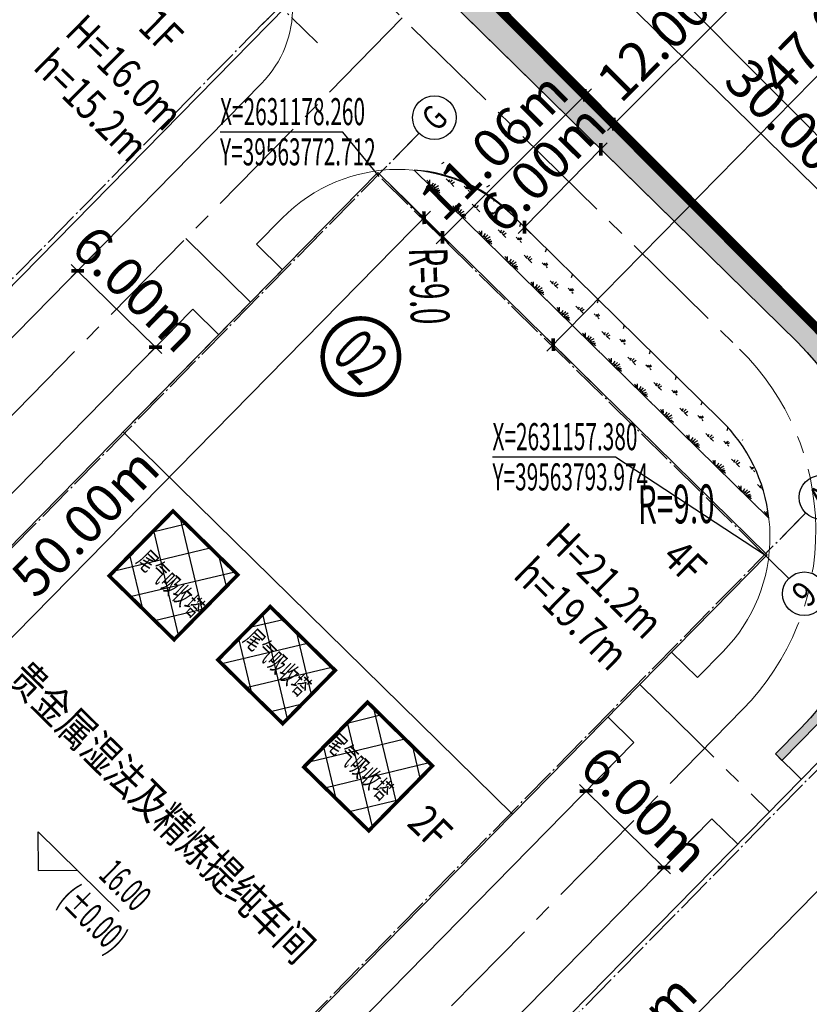
# Model space of a CAD drawing. Units: millimetres. Extents: x 39563317 to 39564426, y 2629652 to 2631802.
# Drawn here: x 39563753 to 39563796, y 2631133 to 2631187 of the extents above; entities that cross this region are included whole.
import ezdxf
from ezdxf.enums import TextEntityAlignment as Align

# ---------------------------------------------------------------- set-up
doc = ezdxf.new("R2010")
doc.units = ezdxf.units.MM
for name, pattern in [('ACAD_ISO02W100', [15, 12, -3]), ('CENTER2', [28.574999999999996, 19.05, -3.174999999999999, 3.174999999999999, -3.174999999999999]), ('DASH', [0.35, 0.25, -0.1]), ('DASHDOT', [25.399999999999995, 12.7, -6.349999999999998, 0, -6.349999999999998]), ('DOTE', [2.4200000000000004, 2, -0.2, 0.02, -0.2])]:
    doc.linetypes.add(name, pattern=pattern)
for name, color, linetype in [('AXIS', 3, 'Continuous'), ('AXIS_TEXT', 7, 'Continuous'), ('DIM_COOR', 6, 'Continuous'), ('DIM_ELEV', 3, 'Continuous'), ('DOTE', 8, 'DOTE'), ('hx', 1, 'Continuous'), ('PUB_DIM', 3, 'Continuous'), ('PUB_TEXT', 7, 'Continuous'), ('RD-中线', 1, 'DASHDOT'), ('RD-红线', 7, 'Continuous'), ('围墙、钢格栅', 30, 'Continuous'), ('工艺', 8, 'Continuous'), ('文字', 7, 'Continuous'), ('构筑物', 213, 'Continuous'), ('楼号', 82, 'Continuous'), ('绿地', 86, 'Continuous')]:
    doc.layers.add(name, color=color, linetype=linetype)
doc.layers.add('Road', color=5, linetype='Continuous', lineweight=0)
doc.layers.add('WALL', color=130, linetype='Continuous', lineweight=25)
doc.styles.add('_TCH_AXIS', font='COMPLEX', dxfattribs={"bigfont": 'GBCBIG'})
doc.styles.add('_TCH_DIM', font='zsm.shx', dxfattribs={"width": 0.8, "bigfont": 'hztxt.shx'})
doc.styles.add('_TCH_DIM_T3', font='SIMPLEX', dxfattribs={"width": 0.7058823529411765, "bigfont": 'GBCBIG'})
doc.styles.add('COMPLEX', font='COMPLEX')
doc.styles.add('DIMST', font='txt', dxfattribs={"width": 0.8})
doc.styles.add('宋体', font='txt')
doc.styles.add('黑体', font='simhei.ttf')
doc.linetypes.add('10421', pattern='A,2,[150,AAA.SHX,S=0.5,R=0,X=0,Y=0.5],1e-11', length=2.00000000001)
doc.dimstyles.new('_TCH_ARCH_M_M&&1', dxfattribs={"dimtxt": 2.125, "dimasz": 0.5, "dimexe": 0.5, "dimexo": 1, "dimgap": 0.5, "dimtad": 1, "dimzin": 0, "dimdsep": 46, "dimtxsty": '_TCH_DIM_T3', "dimblk": 'ARCHTICK', "dimcen": 0.09, "dimdle": 0.5, "dimclrt": 7, "dimazin": 2, "dimtfac": 1, "dimtix": 1, "dimtmove": 2, "dimatfit": 3, "dimfxl": 0, "dimtolj": 1, "dimtzin": 0, "dimarcsym": 0})
pattern_1 = [(13.38257552669205, (0, 0), (-0.3674301414410611, 1.544393518880665), []), (103.3825755266921, (0, 0), (-1.544393518880665, -0.3674301414410611), [])]
pattern_2 = [(315.5199505480961, (0.4561231133086708, -0.3918567410490797), (2.82831066097917, 0.02566719680002572), [0.3, -0.06, 0.08, -0.06, 0.3, -1.2]), (315.5199505480961, (0.4268133188268781, -0.2789809865779131), (2.82831066097917, 0.02566719680002572), [0.2, -0.15, 0.3, -0.15, 0.2, -1]), (315.5199505480961, (1.486788136774066, -0.1986480212534242), (2.82831066097917, 0.02566719680002572), [0.25, -0.1, 0.25, -1.4]), (315.5199505480961, (1.053558018747182, 0.7874106305692814), (2.82831066097917, 0.02566719680002572), [0.1, -0.2, 0.1, -1.6]), (45.51995054809613, (1.196256911636141, 0.6472784573603242), (-0.02566719680002549, 2.82831066097917), [0.18, -1.82]), (45.51995054809613, (0.7835605510492776, -0.6293114196003061), (-0.02566719680002549, 2.82831066097917), [0.2, -1.8]), (45.51995054809613, (1.700836476107506, -0.4088462810668599), (-0.02566719680002549, 2.82831066097917), [0.2, -1.8]), (0.5199505480961261, (0.9550558944840295, -0.8257531340608466), (1.401321732116232, 1.426988928916746), [0.2, -2.628427124]), (90.51995054809612, (0.5840387729727341, -0.4614094837175577), (-1.426988928916746, 1.401321732116232), [0.2, -2.628427124]), (18.95489936809613, (0.9192528352777894, -0.7765785374537114), (1.401321732162478, 1.426988928818266), [0.2, -4.272135953999999]), (31.48370707809612, (0.8549099974937575, -0.6993775062047848), (1.40132173193129, 1.426988928625115), [0.2, -8.046211252]), (31.48370707809612, (1.772185922551986, -0.4789123676713386), (1.40132173193129, 1.426988928625115), [0.16, -8.086211252]), (31.48370707809612, (1.224796690213934, 0.6192520227185327), (1.40132173193129, 1.426988928625115), [0.14, -8.106211252]), (59.55619401809614, (0.7122111046047976, -0.5592453329958276), (1.401321731828005, 1.426988928726541), [0.2, -8.046211252]), (59.55619401809614, (1.629487029663026, -0.3387801944623813), (1.401321731828005, 1.426988928726541), [0.16, -8.086211252]), (59.55619401809614, (1.16771713305835, 0.6753048920021156), (1.401321731828005, 1.426988928726541), [0.14, -8.106211252]), (72.08500174809616, (0.6338550494998699, -0.4963141910357969), (1.401321731518816, 1.426988929450351), [0.2, -4.272133595400001])]

# ---------------------------------------------------------------- blocks, each defined once
blk = doc.blocks.new('pb01')
blk.add_wipeout([(12.499999999999984, -415.4999999990689), (291.9999999850987, -415.4999999990688), (291.9999999925494, -127.07679253537214), (296.9999999925494, -127.07679253537214), (296.99999999254936, -420.50000000000017), (-1.5547609954367447e-14, -420.5000000000001), (1.0200588997705656e-14, 0), (291.9999999925494, 0), (291.9999999925494, -4.999999999068677), (12.499999999999982, -4.999999999068677)])
blk = doc.blocks.new('_AXISO')
blk.add_circle((0, 0), 0.5)
at = {"layer": 'AXIS_TEXT', "style": 'COMPLEX', "width": 1.041666666666667}
blk.add_attdef('A', text='', height=0.56, dxfattribs=at).set_placement((-0.25, -0.28), (0.25, -0.28), align=Align.FIT)
blk = doc.blocks.new('轴线轴号')
at = {"layer": 'AXIS'}
for p, q in [((211.2339209094644, -19.14701922610402), (214.5996739880638, -19.14701923999531)), ((211.1764355637133, -29.49701920151711), (213.0082844014262, -29.49701920449548)), ((209.7801011763513, -58.40644599497318), (209.7801011724202, -61.15869924972454)), ((211.1764355152845, -59.29701919108629), (213.0082843529975, -59.29701919406467))]:
    blk.add_line(p, q, dxfattribs=at)
at = {"layer": 'DOTE', "linetype": 'DOTE'}
for p, q in [((212.6301012411714, -22.02774351090193), (212.6301012821496, 4.609135515987873)), ((159.421652443707, -19.14701877534389), (215.7098145596683, -19.14701886847615)), ((158.4614855013788, -29.49701881036162), (213.0082843899727, -29.49701889976859)), ((209.7801011912525, -59.29701888933778), (209.7801012322307, -29.49701889231801)), ((158.4614854641259, -59.2970188036561), (213.0082843452692, -59.29701889306307)), ((155.2084765993059, -69.64701876789331), (216.5403254330158, -69.64701886847615))]:
    blk.add_line(p, q, dxfattribs=at)
at = {"layer": 'AXIS'}
ref = blk.add_blockref('_AXISO', (214.2082844014262, -29.49701920644654), dxfattribs=dict(at, xscale=2.4, yscale=2.4, zscale=2.4))
ref.add_attrib('A', 'G', dxfattribs={"layer": 'AXIS_TEXT', "height": 1.367072231627315, "style": '_TCH_AXIS', "width": 0.8333333333333443}).set_placement((213.7200443187022, -30.1805553222602), (214.6965244841503, -30.1805553222602), align=Align.FIT)
ref = blk.add_blockref('_AXISO', (214.2082843529975, -59.29701919601573), dxfattribs=dict(at, xscale=2.4, yscale=2.4, zscale=2.4))
ref.add_attrib('A', 'A', dxfattribs={"layer": 'AXIS_TEXT', "height": 1.336325289654598, "style": '_TCH_AXIS', "width": 0.8888888888888806}).set_placement((213.6992080521767, -59.96518184084303), (214.7173606538182, -59.96518184084303), align=Align.FIT)
ref = blk.add_blockref('_AXISO', (209.7801011707062, -62.35869924972454), dxfattribs=dict(at, xscale=2.4, yscale=2.4, zscale=2.4))
ref.add_attrib('A', '9', dxfattribs={"layer": 'AXIS_TEXT', "height": 1.428445446435608, "style": '_TCH_AXIS', "width": 0.9285714285714199}).set_placement((209.3379632944286, -63.07292197294235), (210.2222390469839, -63.07292197294235), align=Align.FIT)
blk = doc.blocks.new('_ArchTick')
at = {"color": 0, "linetype": 'ByBlock', "const_width": 0.4}
blk.add_lwpolyline([(-0.5, -0.5), (0.5, 0.5)], dxfattribs=at)
blk = doc.blocks.new('*D62')
at = {"layer": 'Defpoints', "color": 0}
for p in [(39563784.36128345, 2631180.27456253), (39563784.97068986, 2631179.676117502), (39563780.15731826, 2631175.993595738)]:
    blk.add_point(p, dxfattribs=at)
at = {"layer": 'PUB_DIM', "color": 0, "lineweight": -2}
for p, q in [((39563784.97068986, 2631179.676117502), (39563785.32102029, 2631180.032864735)), ((39563780.76672466, 2631175.39515071), (39563784.97068986, 2631179.676117502)), ((39563785.07477792, 2631179.573901664), (39563785.32743709, 2631179.325787067)), ((39563780.76672466, 2631175.39515071), (39563780.41639423, 2631175.038403478)), ((39563780.87081273, 2631175.292934872), (39563781.12347189, 2631175.044820275))]:
    blk.add_line(p, q, dxfattribs=at)
at = {"layer": 'PUB_DIM', "color": 0, "lineweight": -2, "xscale": 0.5, "yscale": 0.5, "zscale": 0.5}
for p, rotation in [((39563784.97068986, 2631179.676117502), 225.5199505630964), ((39563780.76672466, 2631175.39515071), 45.51995056309644)]:
    blk.add_blockref('_ArchTick', p, dxfattribs=dict(at, rotation=rotation))
at = {"layer": 'PUB_DIM', "color": 7, "insert": (39563781.75387216, 2631178.630416702), "char_height": 2.125, "attachment_point": 5, "rotation": 45.51995056309644, "style": '_TCH_DIM_T3'}
blk.add_mtext('\\A1;6.00m', dxfattribs=at)
blk = doc.blocks.new('*D64')
at = {"layer": 'Defpoints', "color": 0}
for p in [(39563786.78410606, 2631147.06116261), (39563791.06507283, 2631142.857197404), (39563788.4398361, 2631140.183875732)]:
    blk.add_point(p, dxfattribs=at)
at = {"layer": 'PUB_DIM', "color": 0, "lineweight": -2}
for p, q in [((39563786.08344519, 2631146.347668145), (39563783.80853888, 2631144.031093702)), ((39563784.15886931, 2631144.387840934), (39563783.80212209, 2631144.738171365)), ((39563784.15886931, 2631144.387840934), (39563788.4398361, 2631140.183875732)), ((39563790.36441197, 2631142.143702943), (39563788.08950566, 2631139.8271285)), ((39563788.4398361, 2631140.183875732), (39563788.79658332, 2631139.833545301))]:
    blk.add_line(p, q, dxfattribs=at)
at = {"layer": 'PUB_DIM', "color": 0, "lineweight": -2, "xscale": 0.5, "yscale": 0.5, "zscale": 0.5}
for p, rotation in [((39563784.15886931, 2631144.387840934), 315.5199504972111), ((39563788.4398361, 2631140.183875732), 135.5199504972112)]:
    blk.add_blockref('_ArchTick', p, dxfattribs=dict(at, rotation=rotation))
at = {"layer": 'PUB_DIM', "color": 7, "insert": (39563787.39413531, 2631143.400693431), "char_height": 2.125, "attachment_point": 5, "rotation": 315.51995049721114, "style": '_TCH_DIM_T3'}
blk.add_mtext('\\A1;6.00m', dxfattribs=at)
blk = doc.blocks.new('*D70')
at = {"layer": 'Defpoints', "color": 0}
for p in [(39563758.24432744, 2631175.087597284), (39563762.52529422, 2631170.88363209), (39563760.47299958, 2631168.793746758)]:
    blk.add_point(p, dxfattribs=at)
at = {"layer": 'PUB_DIM', "color": 0, "lineweight": -2}
for p, q in [((39563757.54366657, 2631174.37410282), (39563755.84170236, 2631172.64096472)), ((39563756.1920328, 2631172.997711953), (39563755.83528556, 2631173.348042384)), ((39563756.1920328, 2631172.997711953), (39563760.47299958, 2631168.793746758)), ((39563761.82463336, 2631170.170137625), (39563760.12266915, 2631168.436999526)), ((39563760.47299958, 2631168.793746758), (39563760.82974681, 2631168.443416327))]:
    blk.add_line(p, q, dxfattribs=at)
at = {"layer": 'PUB_DIM', "color": 0, "lineweight": -2, "xscale": 0.5, "yscale": 0.5, "zscale": 0.5}
for p, rotation in [((39563756.1920328, 2631172.997711953), 315.5199505724433), ((39563760.47299958, 2631168.793746758), 135.5199505724433)]:
    blk.add_blockref('_ArchTick', p, dxfattribs=dict(at, rotation=rotation))
at = {"layer": 'PUB_DIM', "color": 7, "insert": (39563759.42729879, 2631172.010564458), "char_height": 2.125, "attachment_point": 5, "rotation": 315.51995057244335, "style": '_TCH_DIM_T3'}
blk.add_mtext('\\A1;6.00m', dxfattribs=at)
blk = doc.blocks.new('*D73')
at = {"layer": 'Defpoints', "color": 0}
for p in [(39563792.61395641, 2631191.093635034), (39563794.16601314, 2631189.540973835), (39563784.12751289, 2631182.610495362)]:
    blk.add_point(p, dxfattribs=at)
at = {"layer": 'PUB_DIM', "color": 0, "lineweight": -2}
for p, q in [((39563793.32092551, 2631190.386390597), (39563794.51949769, 2631189.187351614)), ((39563785.3259474, 2631180.704349615), (39563794.51963536, 2631189.894458387)), ((39563784.83448198, 2631181.903250925), (39563786.03305417, 2631180.704211943))]:
    blk.add_line(p, q, dxfattribs=at)
at = {"layer": 'PUB_DIM', "color": 0, "lineweight": -2, "xscale": 0.5, "yscale": 0.5, "zscale": 0.5}
for p, rotation in [((39563794.16601314, 2631189.540973835), 44.98884492915133), ((39563785.67956962, 2631181.057834163), 224.9888449291513)]:
    blk.add_blockref('_ArchTick', p, dxfattribs=dict(at, rotation=rotation))
at = {"layer": 'PUB_DIM', "color": 7, "insert": (39563788.81815216, 2631186.404473424), "char_height": 2.125, "attachment_point": 5, "rotation": 44.98884492915132, "style": '_TCH_DIM_T3'}
blk.add_mtext('\\A1;12.00m', dxfattribs=at)
blk = doc.blocks.new('*D81')
at = {"layer": 'Defpoints', "color": 0}
for p in [(39563815.30311042, 2631202.486561373), (39563818.59510732, 2631199.253777504), (39563785.64452235, 2631165.699655797)]:
    blk.add_point(p, dxfattribs=at)
at = {"layer": 'PUB_DIM', "color": 0, "lineweight": -2}
for p, q in [((39563782.00219502, 2631168.575692434), (39563815.65344085, 2631202.843308605)), ((39563817.88161285, 2631199.95443837), (39563814.94636318, 2631202.836891804)), ((39563784.93102788, 2631166.400316663), (39563781.99577822, 2631169.282770097))]:
    blk.add_line(p, q, dxfattribs=at)
at = {"layer": 'PUB_DIM', "color": 0, "lineweight": -2, "xscale": 0.5, "yscale": 0.5, "zscale": 0.5}
for p, rotation in [((39563815.30311042, 2631202.486561373), 45.51995054942699), ((39563782.35252545, 2631168.932439666), 225.519950549427)]:
    blk.add_blockref('_ArchTick', p, dxfattribs=dict(at, rotation=rotation))
at = {"layer": 'PUB_DIM', "color": 7, "insert": (39563797.71298283, 2631186.804283123), "char_height": 2.125, "attachment_point": 5, "rotation": 45.51995054942699, "style": '_TCH_DIM_T3'}
blk.add_mtext('\\A1;47.03m', dxfattribs=at)
blk = doc.blocks.new('*D99')
at = {"layer": 'Defpoints', "color": 0}
for p in [(39563772.71054398, 2631178.40099116), (39563775.24323785, 2631175.913852762), (39563737.67750068, 2631142.726267938)]:
    blk.add_point(p, dxfattribs=at)
at = {"layer": 'PUB_DIM', "color": 0, "lineweight": -2}
for p, q in [((39563773.42403845, 2631177.700330291), (39563775.59998509, 2631175.563522328)), ((39563739.85986412, 2631139.882382307), (39563775.59356828, 2631176.270599991)), ((39563738.39099514, 2631142.025607068), (39563740.56694178, 2631139.888799105))]:
    blk.add_line(p, q, dxfattribs=at)
at = {"layer": 'PUB_DIM', "color": 0, "lineweight": -2, "xscale": 0.5, "yscale": 0.5, "zscale": 0.5}
for p, rotation in [((39563775.24323785, 2631175.913852762), 45.51995054754828), ((39563740.21019455, 2631140.23912954), 225.5199505475483)]:
    blk.add_blockref('_ArchTick', p, dxfattribs=dict(at, rotation=rotation))
at = {"layer": 'PUB_DIM', "color": 7, "insert": (39563756.61188111, 2631159.171273757), "char_height": 2.125, "attachment_point": 5, "rotation": 45.51995054754828, "style": '_TCH_DIM_T3'}
blk.add_mtext('\\A1;50.00m', dxfattribs=at)
blk = doc.blocks.new('*D114')
at = {"layer": 'Defpoints', "color": 0}
for p in [(39563780.54439948, 2631186.206583023), (39563784.09333643, 2631182.644795563), (39563772.71054399, 2631178.40099116)]:
    blk.add_point(p, dxfattribs=at)
at = {"layer": 'PUB_DIM', "color": 0, "lineweight": -2}
for p, q in [((39563781.25022722, 2631185.498199515), (39563784.4462503, 2631182.290603809)), ((39563775.9052892, 2631174.486289825), (39563784.44752818, 2631182.997709434)), ((39563773.41637174, 2631177.692607652), (39563776.61239482, 2631174.485011943))]:
    blk.add_line(p, q, dxfattribs=at)
at = {"layer": 'PUB_DIM', "color": 0, "lineweight": -2, "xscale": 0.5, "yscale": 0.5, "zscale": 0.5}
for p, rotation in [((39563784.09333643, 2631182.644795563), 44.8964551606805), ((39563776.25948095, 2631174.839203697), 224.8964551606805)]:
    blk.add_blockref('_ArchTick', p, dxfattribs=dict(at, rotation=rotation))
at = {"layer": 'PUB_DIM', "color": 7, "insert": (39563779.07355283, 2631179.848848864), "char_height": 2.125, "attachment_point": 5, "rotation": 44.8964551606805, "style": '_TCH_DIM_T3'}
blk.add_mtext('\\A1;11.06m', dxfattribs=at)
blk = doc.blocks.new('*D120')
at = {"layer": 'Defpoints', "color": 0}
for p in [(39563804.80854148, 2631153.997949306), (39563808.32820323, 2631150.541595578), (39563762.76888952, 2631111.188281443)]:
    blk.add_point(p, dxfattribs=at)
at = {"layer": 'PUB_DIM', "color": 0, "lineweight": -2}
for p, q in [((39563805.52203594, 2631153.29728844), (39563808.68495046, 2631150.191265147)), ((39563765.93822084, 2631107.375180483), (39563808.67853366, 2631150.898342811)), ((39563763.48238398, 2631110.487620577), (39563766.6452985, 2631107.381597281))]:
    blk.add_line(p, q, dxfattribs=at)
at = {"layer": 'PUB_DIM', "color": 0, "lineweight": -2, "xscale": 0.5, "yscale": 0.5, "zscale": 0.5}
for p, rotation in [((39563808.32820323, 2631150.541595578), 45.51995055013963), ((39563766.28855127, 2631107.731927712), 225.5199505501397)]:
    blk.add_blockref('_ArchTick', p, dxfattribs=dict(at, rotation=rotation))
at = {"layer": 'PUB_DIM', "color": 7, "insert": (39563786.19354215, 2631130.231544249), "char_height": 2.125, "attachment_point": 5, "rotation": 45.51995055013964, "style": '_TCH_DIM_T3'}
blk.add_mtext('\\A1;60.00m', dxfattribs=at)
blk = doc.blocks.new('*D157')
at = {"layer": 'Defpoints', "color": 0}
for p in [(39563781.01344098, 2631186.855967484), (39563805.51863706, 2631168.993291192), (39563802.41827491, 2631165.836141504)]:
    blk.add_point(p, dxfattribs=at)
at = {"layer": 'PUB_DIM', "color": 0, "lineweight": -2}
for p, q in [((39563781.71410185, 2631187.569461949), (39563784.46413357, 2631190.369864404)), ((39563783.7570559, 2631190.363447607), (39563805.8753843, 2631168.642960761)), ((39563803.11893578, 2631166.549635969), (39563805.8689675, 2631169.350038424))]:
    blk.add_line(p, q, dxfattribs=at)
at = {"layer": 'PUB_DIM', "color": 0, "lineweight": -2, "xscale": 0.5, "yscale": 0.5, "zscale": 0.5}
for p, rotation in [((39563784.11380313, 2631190.013117172), 135.519950550417), ((39563805.51863706, 2631168.993291192), 315.519950550417)]:
    blk.add_blockref('_ArchTick', p, dxfattribs=dict(at, rotation=rotation))
at = {"layer": 'PUB_DIM', "color": 7, "insert": (39563795.9110027, 2631180.618039284), "char_height": 2.125, "attachment_point": 5, "rotation": 315.5199505504169, "style": '_TCH_DIM_T3'}
blk.add_mtext('\\A1;30.00m', dxfattribs=at)

msp = doc.modelspace()

# ---------------------------------------------------------------- hatches: boundary and pattern name
at = {"layer": '工艺'}
h = msp.add_hatch(dxfattribs=at)
h.set_pattern_fill('ANSI37', color=256, angle=-31.61742447330795, style=0)
h.set_pattern_definition(pattern_1)
h.paths.add_polyline_path([(39563765.00260409, 2631156.279629471), (39563761.49929976, 2631152.712157149), (39563757.93182744, 2631156.21546148), (39563761.43513177, 2631159.782933802)])
h = msp.add_hatch(dxfattribs=at)
h.set_pattern_fill('ANSI37', color=256, angle=-31.61742447330795, style=0)
h.set_pattern_definition(pattern_1)
h.paths.add_polyline_path([(39563767.47505751, 2631148.093189405), (39563770.35381258, 2631151.024672972), (39563766.78634026, 2631154.527977296), (39563763.90758519, 2631151.596493735)])
h = msp.add_hatch(dxfattribs=at)
h.set_pattern_fill('ANSI37', color=256, angle=-31.61742447330795, style=0)
h.set_pattern_definition(pattern_1)
h.paths.add_polyline_path([(39563775.70502108, 2631145.769716464), (39563772.20171675, 2631142.202244142), (39563768.63424443, 2631145.705548472), (39563772.13754876, 2631149.273020795)])
at = {"layer": '绿地'}
h = msp.add_hatch(dxfattribs=at)
h.set_pattern_fill('草坪或沼泽', color=256, scale=0.5, angle=-44.48004945190388, style=0)
h.set_pattern_definition(pattern_2)
edge = h.paths.add_edge_path()
edge.add_line((39563798.04787926, 2631098.379223662), (39563833.65482771, 2631132.905523914))
edge.add_line((39563833.65482771, 2631132.905523914), (39563760.1734844, 2631206.651260072))
edge.add_line((39563760.1734844, 2631206.651260072), (39563749.63017906, 2631206.672109798))
edge.add_line((39563749.63017906, 2631206.672109798), (39563706.58114034, 2631163.785555025))
edge.add_line((39563706.58114034, 2631163.785555025), (39563709.48808835, 2631160.930894171))
edge.add_line((39563709.48808835, 2631160.930894171), (39563715.27717125, 2631166.826012338))
edge.add_line((39563715.27717125, 2631166.826012338), (39563716.25341634, 2631165.867326934))
edge.add_line((39563716.25341634, 2631165.867326934), (39563753.38844224, 2631203.68253355))
edge.add_line((39563753.38844224, 2631203.68253355), (39563754.45868394, 2631202.631542251))
edge.add_line((39563754.45868394, 2631202.631542251), (39563757.96198826, 2631206.199014573))
edge.add_line((39563757.96198826, 2631206.199014573), (39563795.77719494, 2631169.063988624))
edge.add_arc((39563785.20277317, 2631158.360986233), 15.04568562639295, -44.30633622437199, 45.346237266456285, ccw=False)
edge.add_line((39563795.96969891, 2631147.851658655), (39563794.56837718, 2631146.424669732))
edge.add_line((39563794.56837718, 2631146.424669732), (39563794.92512435, 2631146.074339358))
edge.add_line((39563794.92512435, 2631146.074339358), (39563804.73437648, 2631156.063261861))
edge.add_line((39563804.73437648, 2631156.063261861), (39563821.14324631, 2631139.94953776))
edge.add_line((39563821.14324631, 2631139.94953776), (39563778.02930263, 2631096.045900999))
edge.add_line((39563778.02930263, 2631096.045900999), (39563781.73015714, 2631092.411613629))
edge.add_line((39563781.73015714, 2631092.411613629), (39563785.0513461, 2631095.793634886))
edge.add_line((39563785.0513461, 2631095.793634886), (39563790.37566045, 2631090.565088778))
edge.add_line((39563790.37566045, 2631090.565088778), (39563798.04855531, 2631098.378523594))
h = msp.add_hatch(dxfattribs=at)
h.set_pattern_fill('草坪或沼泽', color=256, scale=0.5, angle=-44.48004945190388, style=0)
h.set_pattern_definition([(315.5199505480961, (9489802.851432338, 28476667.3406471), (2.82831066097917, 0.02566719680002556), [0.3, -0.06, 0.08, -0.06, 0.3, -1.2]), (315.5199505480961, (9489802.822122546, 28476667.45352286), (2.82831066097917, 0.02566719680002556), [0.2, -0.15, 0.3, -0.15, 0.2, -1]), (315.5199505480961, (9489803.882097363, 28476667.53385582), (2.82831066097917, 0.02566719680002556), [0.25, -0.1, 0.25, -1.4]), (315.5199505480961, (9489803.448867247, 28476668.51991447), (2.82831066097917, 0.02566719680002556), [0.1, -0.2, 0.1, -1.6]), (45.51995054809613, (9489803.591566134, 28476668.3797823), (-0.02566719680002534, 2.828310660979169), [0.18, -1.82]), (45.51995054809613, (9489803.17886978, 28476667.10319242), (-0.02566719680002534, 2.828310660979169), [0.2, -1.8]), (45.51995054809613, (9489804.096145703, 28476667.32365756), (-0.02566719680002534, 2.828310660979169), [0.2, -1.8]), (0.5199505480961247, (9489803.350365117, 28476666.90675072), (1.401321732116232, 1.426988928916745), [0.1999999999999999, -2.628427123999999]), (90.5199505480961, (9489802.979347998, 28476667.27109436), (-1.426988928916745, 1.401321732116232), [0.1999999999999999, -2.628427123999999]), (18.95489936809614, (9489803.314562062, 28476666.95592531), (1.401321732162478, 1.426988928818266), [0.1999999999999989, -4.272135953999965]), (31.48370707809611, (9489803.250219226, 28476667.03312634), (1.40132173193129, 1.426988928625115), [0.2, -8.046211251999997]), (31.48370707809611, (9489804.167495148, 28476667.25359147), (1.40132173193129, 1.426988928625115), [0.1599999999999999, -8.086211251999996]), (31.48370707809611, (9489803.620105915, 28476668.35175587), (1.40132173193129, 1.426988928625115), [0.14, -8.106211251999996]), (59.55619401809614, (9489803.107520333, 28476667.17325851), (1.401321731828005, 1.426988928726541), [0.2, -8.046211251999999]), (59.55619401809614, (9489804.024796257, 28476667.39372365), (1.401321731828005, 1.426988928726541), [0.16, -8.086211251999998]), (59.55619401809614, (9489803.563026356, 28476668.40780874), (1.401321731828005, 1.426988928726541), [0.14, -8.106211251999998]), (72.08500174809616, (9489803.029164273, 28476667.23618966), (1.401321731518816, 1.426988929450351), [0.199999999999999, -4.272133595399968])])
edge = h.paths.add_edge_path()
edge.add_line((39563774.69720447, 2631178.532310992), (39563794.20825805, 2631159.390622857))
edge.add_arc((39563785.36491739, 2631158.409281808), 8.897623516476557, 6.332176578177564, 45.75327626129836)
edge.add_line((39563791.57322975, 2631164.783021836), (39563780.15731827, 2631175.993595725))
edge.add_arc((39563774.17513754, 2631170.268483982), 8.2803013683072, 43.74210015016664, 86.38514545118305)

# ---------------------------------------------------------------- linework, layer by layer
at = {"linetype": '10421', "const_width": 0.2}
msp.add_lwpolyline([(39563808.08154228, 2631158.569729731), (39563760.17348348, 2631206.65126099), (39563749.63017906, 2631206.672109797), (39563707.05890744, 2631164.261518854)], dxfattribs=at)
at = {"layer": 'hx', "linetype": 'ACAD_ISO02W100', "ltscale": 0.5, "const_width": 0.5, "flags": 128}
msp.add_lwpolyline([(39563760.1734844, 2631206.651260071), (39563855.98960014, 2631110.488199387), (39563694.46789977, 2630946.007999765), (39563643.48719988, 2630996.801699886), (39563591.2287, 2631048.868500003), (39563749.63017906, 2631206.672109798), (39563760.1734844, 2631206.651260071)], dxfattribs=at)
at = {"layer": 'hx', "ltscale": 0.5, "flags": 128}
msp.add_lwpolyline([(39563760.1734844, 2631206.651260077), (39563855.98960016, 2631110.488199392), (39563694.46789978, 2630946.007999765), (39563643.4871999, 2630996.801699884), (39563591.2287, 2631048.868500004), (39563749.63017906, 2631206.672109803), (39563760.1734844, 2631206.651260077)], dxfattribs=at)
at = {"layer": 'RD-中线', "linetype": 'Continuous'}
msp.add_lwpolyline([(39563753.14367086, 2631224.338229443), (39563860.93752129, 2631116.148744459)], dxfattribs=at)
at = {"layer": 'RD-红线', "linetype": 'Continuous'}
msp.add_lwpolyline([(39563763.70676841, 2631203.110278085), (39563860.93752129, 2631105.522660264)], dxfattribs=at)
at = {"layer": 'Road', "color": 1, "linetype": 'CENTER2', "ltscale": 0.3}
for p, q in [((39563756.2103361, 2631204.415278411), (39563792.59884146, 2631168.681291743)), ((39563774.04769772, 2631186.89875675), (39563726.5692933, 2631138.550717955)), ((39563765.70393531, 2631171.266046495), (39563762.13646298, 2631174.769350835)), ((39563787.10876925, 2631150.246220513), (39563794.24371386, 2631143.239611879)), ((39563792.77882365, 2631148.88401002), (39563755.10907191, 2631110.524283288))]:
    msp.add_line(p, q, dxfattribs=at)
at = {"layer": 'Road', "color": 5, "ltscale": 0.5}
for p, q in [((39563767.4555875, 2631173.049782675), (39563766.02859855, 2631174.451104409)), ((39563763.95228317, 2631169.482310353), (39563762.52529421, 2631170.883632096)), ((39563788.86042143, 2631152.029956694), (39563790.28741039, 2631150.628634932)), ((39563785.3571171, 2631148.462484371), (39563786.78410606, 2631147.061162606)), ((39563794.56837718, 2631146.424669734), (39563795.99536604, 2631145.023348065)), ((39563791.06507283, 2631142.857197412), (39563792.4920617, 2631141.455875742))]:
    msp.add_line(p, q, dxfattribs=at)
at = {"layer": 'Road', "color": 1, "linetype": 'CENTER2', "ltscale": 0.3}
msp.add_arc((39563782.78930172, 2631158.692651693), 14, 315.5199505097388, 45.51995056712272, dxfattribs=at)
at = {"layer": 'WALL', "flags": 128}
for points in [[(39563732.64453862, 2631151.873360011), (39563767.67758193, 2631187.548083233), (39563753.40769263, 2631201.561300554), (39563718.37464933, 2631165.886577331)], [(39563772.71054399, 2631178.400991158), (39563737.67750069, 2631142.726267936), (39563759.08233462, 2631121.706441955), (39563794.11537793, 2631157.381165177)], [(39563772.71054399, 2631178.400991158), (39563758.69732667, 2631164.131101869), (39563780.1021606, 2631143.111275888), (39563794.11537793, 2631157.381165177)], [(39563762.76888952, 2631111.18828144), (39563777.03727595, 2631097.176539938), (39563819.07692792, 2631139.986207805), (39563804.80854147, 2631153.997949307)]]:
    msp.add_lwpolyline(points, close=True, dxfattribs=at)
at = {"layer": '围墙、钢格栅', "linetype": '10421', "lineweight": -3, "ltscale": 2, "const_width": 0.2}
msp.add_lwpolyline([(39563760.1734844, 2631206.651260072), (39563828.88061881, 2631137.695340868)], dxfattribs=at)
at = {"layer": '构筑物', "linetype": 'DASH', "ltscale": 5, "const_width": 0.2}
for points in [[(39563765.00260409, 2631156.279629471), (39563761.49929976, 2631152.712157149), (39563757.93182744, 2631156.21546148), (39563761.43513177, 2631159.782933802)], [(39563767.47505751, 2631148.093189405), (39563770.35381258, 2631151.024672972), (39563766.78634026, 2631154.527977296), (39563763.90758519, 2631151.596493735)], [(39563775.70502108, 2631145.769716464), (39563772.20171675, 2631142.202244142), (39563768.63424443, 2631145.705548472), (39563772.13754876, 2631149.273020795)]]:
    msp.add_lwpolyline(points, close=True, dxfattribs=at)
at = {"layer": '楼号', "const_width": 0.25}
msp.add_lwpolyline([(39563773.26858611, 2631166.807707826, 1), (39563770.27190936, 2631169.750483465, 1)], format="xyb", close=True, dxfattribs=at)
at = {"layer": '绿地', "color": 3}
for points in [[(39563798.04787926, 2631098.379223662), (39563833.65482771, 2631132.905523914), (39563760.1734844, 2631206.651260072), (39563749.63017906, 2631206.672109798), (39563706.58114034, 2631163.785555025), (39563709.48808835, 2631160.930894171), (39563715.27717125, 2631166.826012338), (39563716.25341634, 2631165.867326934), (39563753.38844224, 2631203.68253355), (39563754.45868394, 2631202.631542251), (39563757.96198826, 2631206.199014573), (39563795.77719494, 2631169.063988624, -0.412438648201275), (39563795.96969891, 2631147.851658655), (39563794.56837718, 2631146.424669732), (39563794.92512435, 2631146.074339358), (39563804.73437648, 2631156.063261861), (39563821.14324631, 2631139.94953776), (39563778.02930263, 2631096.045900999), (39563781.73015714, 2631092.411613629), (39563785.0513461, 2631095.793634886), (39563790.37566045, 2631090.565088778), (39563798.04855531, 2631098.378523594)], [(39563774.69720447, 2631178.532310992), (39563794.20825805, 2631159.390622857, 0.1737236713320719), (39563791.57322975, 2631164.783021836), (39563780.15731827, 2631175.993595725, 0.1882427583244816), (39563774.69720447, 2631178.532310992, 1.274682666408148)]]:
    msp.add_lwpolyline(points, format="xyb", dxfattribs=at)

# ---------------------------------------------------------------- texts
at = {"layer": 'PUB_TEXT', "style": 'DIMST', "width": 0.8}
for s, rotation, p in [('1F', 315.5199505269815, (39563759.4386141, 2631186.320036902)), ('4F', 315.5199505269815, (39563788.23923902, 2631157.12828809)), ('贵金属湿法及精炼提纯车间', 315.5199507247341, (39563752.23699234, 2631150.457165363)), ('2F', 315.5199505269815, (39563774.24578314, 2631142.537242923))]:
    msp.add_text(s, height=1.708860759493671, rotation=rotation, dxfattribs=at).set_placement(p)
at = {"layer": 'PUB_TEXT', "style": '黑体', "width": 0.6953124966238987}
msp.add_text('02', height=2.3758787847868, rotation=315.5199503823341, dxfattribs=at).set_placement((39563770.09031692, 2631168.263850107), (39563771.78549327, 2631166.599164823), align=Align.FIT)
at = {"layer": '文字', "color": 1, "linetype": 'Continuous', "style": '宋体', "width": 0.65}
for p in [(39563759.37701724, 2631156.989329336), (39563765.25038434, 2631152.652941626), (39563769.7628054, 2631146.921868361)]:
    msp.add_text('尾气吸收塔', height=1, rotation=315.5199505269815, dxfattribs=at).set_placement(p)

# ---------------------------------------------------------------- next in the draw order: block references
msp.add_blockref('pb01', (39563568.9375213, 2631257.646189469))

# ---------------------------------------------------------------- next in the draw order: hatches: boundary and pattern name
at = {"layer": '绿地'}
h = msp.add_hatch(dxfattribs=at)
h.set_pattern_fill('草坪或沼泽', color=256, scale=0.5, angle=-44.48004945190388, style=0)
h.set_pattern_definition(pattern_2)
edge = h.paths.add_edge_path()
edge.add_line((39563730.25657904, 2631132.12665008), (39563702.33022984, 2631159.550689138))
edge.add_line((39563702.33022984, 2631159.550689138), (39563690.07508102, 2631147.341796046))
edge.add_line((39563690.07508102, 2631147.341796046), (39563690.99273411, 2631146.420612726))
edge.add_line((39563690.99273411, 2631146.420612726), (39563683.75998147, 2631139.215573897))
edge.add_arc((39563695.75136175, 2631139.670326477), 12.00000004042867, 182.1718036581064, 225.5199504637719)
edge.add_line((39563687.34343132, 2631131.108392887), (39563693.65019682, 2631124.915066937))
edge.add_arc((39563697.85416202, 2631129.196033722), 5.999999997779562, 225.5199505506338, 315.5199505343707)
edge.add_line((39563702.1351288, 2631124.992068522), (39563704.2766302, 2631127.172794556))
edge.add_line((39563704.2766302, 2631127.172794556), (39563698.47351895, 2631132.871525464))
edge.add_line((39563698.47351895, 2631132.871525464), (39563708.98343194, 2631143.573942431))
edge.add_line((39563708.98343194, 2631143.573942431), (39563723.9668157, 2631128.860064244))
edge.add_line((39563723.9668157, 2631128.860064244), (39563713.4569027, 2631118.157647277))
edge.add_line((39563713.4569027, 2631118.157647277), (39563707.13060806, 2631124.370151092))
edge.add_line((39563707.13060806, 2631124.370151092), (39563705.16875765, 2631122.37236661))
edge.add_line((39563705.16875765, 2631122.37236661), (39563713.27878841, 2631114.408210636))
edge.add_line((39563713.27878841, 2631114.408210636), (39563723.99889969, 2631125.324675919))
edge.add_line((39563723.99889969, 2631125.324675919), (39563749.6847004, 2631100.100884746))
edge.add_line((39563749.6847004, 2631100.100884746), (39563738.96458916, 2631089.184419442))
edge.add_line((39563738.96458916, 2631089.184419442), (39563741.1808117, 2631087.008060004))
edge.add_arc((39563737.87035421, 2631098.186903736), 11.65871674092529, 286.495915180457, 315.947816877693)
edge.add_line((39563746.24955356, 2631090.080443703), (39563753.11188506, 2631097.068468541))
edge.add_arc((39563746.69043487, 2631103.374416335), 9.000000001463016, 315.5199505639828, 405.5199505451367)
edge.add_line((39563752.99638267, 2631109.795866515), (39563751.66141301, 2631111.106824119))
edge.add_line((39563751.66141301, 2631111.106824119), (39563749.48570335, 2631108.966340615))
edge.add_line((39563749.48570335, 2631108.966340615), (39563728.15459651, 2631129.986166758))
edge.add_line((39563728.15459651, 2631129.986166758), (39563730.25657904, 2631132.12665008))

# ---------------------------------------------------------------- next in the draw order: linework, layer by layer
at = {"layer": 'DIM_COOR', "color": 3}
for p, q in [((39563770.78381839, 2631180.619455611), (39563764.02706838, 2631180.619455611)), ((39563772.71182644, 2631178.25957654), (39563770.78381839, 2631180.619455611)), ((39563785.7653656, 2631162.745099674), (39563779.0086156, 2631162.745099674)), ((39563793.97396148, 2631157.379882734), (39563785.7653656, 2631162.745099674))]:
    msp.add_line(p, q, dxfattribs=at)
at = {"layer": 'DIM_ELEV'}
for p, q in [((39563754.04710981, 2631140.014294177), (39563754.02785941, 2631142.135527175)), ((39563754.02785941, 2631142.135527175), (39563758.47297452, 2631137.770366188)), ((39563754.04710981, 2631140.014294177), (39563756.16834281, 2631140.033544574))]:
    msp.add_line(p, q, dxfattribs=at)
at = {"layer": 'PUB_DIM'}
for points in [[(39563773.80906995, 2631171.016611959, 0, 0, 0), (39563773.61719462, 2631177.568717413, 0.33, 0, 0), (39563773.58792263, 2631178.568288897, 0, 0, 0)], [(39563786.86257659, 2631158.382768191, 0, 0, 0), (39563793.26657587, 2631158.46785756, 0.33, 0, 0), (39563794.26648761, 2631158.481143298, 0, 0, 0)]]:
    msp.add_lwpolyline(points, format="xyseb", dxfattribs=at)
at = {"layer": 'Road', "ltscale": 0.5}
for p, q in [((39563757.96198826, 2631206.199014573), (39563795.77749918, 2631169.063689844)), ((39563766.3019274, 2631183.292783626), (39563733.53740116, 2631149.928128582)), ((39563767.42992032, 2631175.878093353), (39563766.02859856, 2631174.451104411)), ((39563780.15731827, 2631175.993595727), (39563791.57322975, 2631164.783021838)), ((39563762.52529423, 2631170.883632091), (39563737.81836794, 2631145.724163387))]:
    msp.add_line(p, q, dxfattribs=at)
at = {"layer": 'Road', "color": 5, "ltscale": 0.5}
for p, q in [((39563791.68873212, 2631152.055623854), (39563790.28741039, 2631150.628634932)), ((39563795.96969891, 2631147.851658655), (39563794.56837718, 2631146.424669732)), ((39563786.78410606, 2631147.061162606), (39563762.07717976, 2631121.901693916)), ((39563791.06507283, 2631142.857197408), (39563764.84520495, 2631116.157075458))]:
    msp.add_line(p, q, dxfattribs=at)
at = {"layer": 'Road', "ltscale": 0.5}
for centre, radius, start, end in [((39563762.02096061, 2631187.496748825), 6, 315.5199505478928, 45.51995048662), ((39563773.85137048, 2631169.572145544), 9, 45.51995056635293, 135.5199503952275), ((39563785.26728195, 2631158.361571654), 15, 315.5199505034872, 45.51995056859253), ((39563785.26728195, 2631158.361571654), 9, 315.5199505034872, 45.51995056859253)]:
    msp.add_arc(centre, radius, start, end, dxfattribs=at)

# ---------------------------------------------------------------- next in the draw order: block references
at = {"rotation": 45.51995064189661}
msp.add_blockref('轴线轴号', (39563604.68115954, 2631049.250042098), dxfattribs=at)

# ---------------------------------------------------------------- next in the draw order: texts
at = {"layer": 'PUB_DIM', "color": 7, "style": '_TCH_DIM', "width": 0.5647058823529412}
for rotation, p in [(271.6774006657088, (39563774.40260501, 2631174.235365182)), (0.7612391272273231, (39563787.0159283, 2631159.072366445))]:
    msp.add_text('R=9.0', height=2.125, rotation=rotation, dxfattribs=at).set_placement(p)
at = {"layer": 'PUB_TEXT', "color": 2, "style": 'DIMST', "width": 0.8}
for s, p in [('H=16.0m', (39563755.425395, 2631186.013893133)), ('h=15.2m', (39563753.67922954, 2631184.113801433)), ('H=21.2m', (39563781.8311464, 2631158.064520863)), ('h=19.7m', (39563780.08498093, 2631156.164429162))]:
    msp.add_text(s, height=1.708860759493671, rotation=315.5199505269815, dxfattribs=at).set_placement(p)
at = {"layer": 'PUB_TEXT', "style": '_TCH_DIM', "width": 0.5647058823529412}
for s, p in [('X=2631178.260', (39563764.02706838, 2631181.005002486)), ('Y=39563772.712', (39563764.02706838, 2631178.792893111)), ('X=2631157.380', (39563779.0086156, 2631163.130646549)), ('Y=39563793.974', (39563779.0086156, 2631160.918537174))]:
    msp.add_text(s, height=1.4875, dxfattribs=at).set_placement(p)
for s, p in [('16.00', (39563757.27291739, 2631139.684653035)), ('(%%P0.00)', (39563755.05886695, 2631138.302439786))]:
    msp.add_text(s, height=1.4875, rotation=315.5199505480962, dxfattribs=at).set_placement(p)

# ---------------------------------------------------------------- next in the draw order: dimensions: what is measured, and where the dimension line sits
at = {"layer": 'PUB_DIM'}
for p1, p2, distance, picture, middle in [((39563785.64452234, 2631165.699655796), (39563818.5951073, 2631199.2537775), 4.613906700085768, '*D81', (39563797.71298283, 2631186.804283123)), ((39563784.12751288, 2631182.61049536), (39563792.61395641, 2631191.093635033), -2.195367141828537, '*D73', (39563788.81815216, 2631186.404473424)), ((39563781.01344098, 2631186.855967484), (39563802.41827492, 2631165.836141503), 4.4249112518744305, '*D157', (39563795.9110027, 2631180.618039284)), ((39563772.71054399, 2631178.400991157), (39563780.54439947, 2631186.206583023), -5.028049669417912, '*D114', (39563779.07355283, 2631179.848848864)), ((39563780.15731826, 2631175.993595738), (39563784.36128345, 2631180.274562525), -0.8541151093642593, '*D62', (39563781.75387216, 2631178.630416702)), ((39563737.67750069, 2631142.726267936), (39563772.71054399, 2631178.400991158), -3.549703593928191, '*D99', (39563756.61188111, 2631159.171273757)), ((39563758.24432744, 2631175.087597286), (39563762.52529423, 2631170.883632092), -2.9290841634228197, '*D70', (39563759.42729879, 2631172.010564458)), ((39563762.76888951, 2631111.18828144), (39563804.80854147, 2631153.997949307), -4.932990980656481, '*D120', (39563786.19354215, 2631130.231544249)), ((39563786.78410606, 2631147.061162608), (39563791.06507284, 2631142.857197409), -3.746800867514231, '*D64', (39563787.39413531, 2631143.400693431))]:
    dim = msp.add_aligned_dim(p1=p1, p2=p2, distance=distance, dimstyle='_TCH_ARCH_M_M&&1', override={"dimpost": 'm'}, dxfattribs=at)
    dim.commit()
    dim.dimension.update_dxf_attribs({"geometry": picture, "text_midpoint": middle})

doc.saveas('drawing.dxf')
